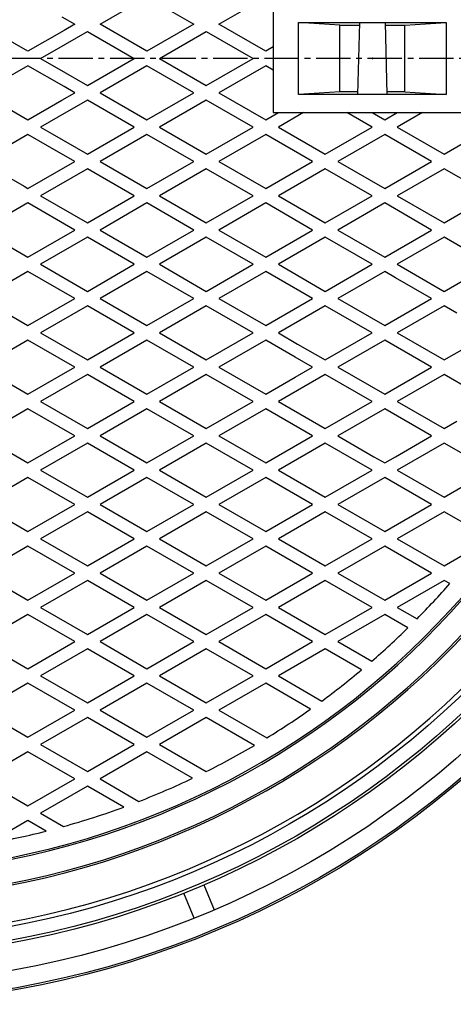
# Model space of a CAD drawing. Extents: x -2543 to 805, y -1375 to 3550.
# Drawn here: x -41 to 200, y -238 to 309 of the extents above; entities that cross this region are included whole.
import ezdxf

# ---------------------------------------------------------------- set-up
doc = ezdxf.new("R2010")
doc.units = 0
doc.header["$PDMODE"] = 65
doc.header["$PDSIZE"] = 0.2
doc.linetypes.add('CENTER2', pattern=[28.575, 19.05, -3.175, 3.175, -3.175])
doc.layers.add('1', color=7, linetype='CONTINUOUS')
doc.layers.add('2', color=7, linetype='CONTINUOUS')

msp = doc.modelspace()

# ---------------------------------------------------------------- linework, layer by layer
at = {"layer": '1', "color": 7, "linetype": 'Continuous'}
for p, q in [((4.0192, 306.0803), (30, 321.0803)), ((30, 321.0803), (55.9808, 306.0803)), ((69.9808, 306.0803), (95.9615, 321.0803)), ((100.0962, 317.0389), (100.0962, 257.0389)), ((-17.1658, 310.2286), (-9.9808, 306.0803)), ((-9.9808, 306.0803), (-15.9235, 302.6493)), ((30, 291.0803), (4.0192, 306.0803)), ((55.9808, 306.0803), (30, 291.0803)), ((95.9615, 291.0803), (69.9808, 306.0803)), ((114.0962, 267.0389), (114.0962, 307.0389)), ((114.0962, 307.0389), (196.0962, 307.0389)), ((137.0962, 305.5389), (114.0962, 307.0389)), ((147.0962, 267.0389), (148.0962, 307.0389)), ((162.0962, 307.0389), (163.0962, 267.0389)), ((173.0962, 305.5389), (196.0962, 307.0389)), ((196.0962, 307.0389), (196.0962, 267.0389)), ((-15.9235, 302.6493), (-35.9615, 291.0803)), ((-15.1683, 295.0024), (-2.9808, 302.0389)), ((-2.9808, 302.0389), (23, 287.0389)), ((37, 287.0389), (62.9808, 302.0389)), ((62.9808, 302.0389), (88.9615, 287.0389)), ((137.0962, 268.5389), (137.0962, 305.5389)), ((137.0962, 305.5389), (148.0962, 305.5389)), ((162.0962, 305.5389), (173.0962, 305.5389)), ((173.0962, 268.5389), (173.0962, 305.5389)), ((-35.9615, 291.0803), (-50.8483, 299.6752)), ((-28.9615, 287.0389), (-15.1683, 295.0024)), ((100.0962, 293.4675), (95.9615, 291.0803)), ((-28.9615, 287.0389), (-15.1683, 279.0754)), ((-2.9808, 272.0389), (23, 287.0389)), ((37, 287.0389), (62.9808, 272.0389)), ((62.9808, 272.0389), (88.9615, 287.0389)), ((-35.9615, 282.9974), (-50.8483, 274.4025)), ((-15.9235, 271.4285), (-35.9615, 282.9974)), ((-15.1683, 279.0754), (-2.9808, 272.0389)), ((30, 282.9974), (4.0192, 267.9974)), ((55.9808, 267.9974), (30, 282.9974)), ((95.9615, 282.9974), (69.9808, 267.9974)), ((100.0962, 280.6103), (95.9615, 282.9974)), ((-17.1658, 263.8491), (-9.9808, 267.9974)), ((-9.9808, 267.9974), (-15.9235, 271.4285)), ((4.0192, 267.9974), (30, 252.9974)), ((30, 252.9974), (55.9808, 267.9974)), ((69.9808, 267.9974), (95.9615, 252.9974)), ((137.0962, 268.5389), (114.0962, 267.0389)), ((147.1337, 268.5389), (137.0962, 268.5389)), ((173.0962, 268.5389), (163.0587, 268.5389)), ((173.0962, 268.5389), (196.0962, 267.0389)), ((-53.3612, 263.0431), (-35.9615, 252.9974)), ((-35.9615, 252.9974), (-17.1658, 263.8491)), ((-2.9808, 263.956), (-19.4075, 254.472)), ((23, 248.956), (-2.9808, 263.956)), ((62.9808, 263.956), (37, 248.956)), ((88.9615, 248.956), (62.9808, 263.956)), ((196.0962, 267.0389), (114.0962, 267.0389)), ((95.9615, 252.9974), (102.9615, 257.0389)), ((100.0962, 257.0389), (210.0962, 257.0389)), ((116.9615, 257.0389), (102.9615, 248.956)), ((154.923, 248.956), (140.923, 257.0389)), ((154.923, 257.0389), (161.923, 252.9974)), ((161.923, 252.9974), (168.923, 257.0389)), ((182.923, 257.0389), (168.923, 248.956)), ((-19.4075, 254.472), (-28.9615, 248.956)), ((-28.9615, 248.956), (-22.4377, 245.1894)), ((-2.9808, 233.956), (23, 248.956)), ((37, 248.956), (62.9808, 233.956)), ((62.9808, 233.956), (88.9615, 248.956)), ((102.9615, 248.956), (128.9423, 233.956)), ((128.9423, 233.956), (154.923, 248.956)), ((168.923, 248.956), (194.9038, 233.956)), ((194.9038, 233.956), (220.8846, 248.956)), ((-35.9615, 244.9145), (-61.9423, 229.9145)), ((-25.0963, 238.6415), (-35.9615, 244.9145)), ((-22.4377, 245.1894), (-2.9808, 233.956)), ((30, 244.9145), (4.0192, 229.9145)), ((55.9808, 229.9145), (30, 244.9145)), ((95.9615, 244.9145), (69.9808, 229.9145)), ((121.9423, 229.9145), (95.9615, 244.9145)), ((161.923, 244.9145), (135.9423, 229.9145)), ((187.9038, 229.9145), (161.923, 244.9145)), ((-9.9808, 229.9145), (-25.0963, 238.6415)), ((-61.9423, 229.9145), (-38.0867, 216.1415)), ((-35.9615, 214.9145), (-9.9808, 229.9145)), ((4.0192, 229.9145), (30, 214.9145)), ((30, 214.9145), (55.9808, 229.9145)), ((69.9808, 229.9145), (95.9615, 214.9145)), ((95.9615, 214.9145), (121.9423, 229.9145)), ((135.9423, 229.9145), (161.923, 214.9145)), ((161.923, 214.9145), (187.9038, 229.9145)), ((-2.9808, 225.8731), (-28.9615, 210.8731)), ((23, 210.8731), (-2.9808, 225.8731)), ((62.9808, 225.8731), (37, 210.8731)), ((88.9615, 210.8731), (62.9808, 225.8731)), ((128.9423, 225.8731), (102.9615, 210.8731)), ((154.923, 210.8731), (128.9423, 225.8731)), ((194.9038, 225.8731), (168.923, 210.8731)), ((220.8846, 210.8731), (194.9038, 225.8731)), ((-38.0867, 216.1415), (-35.9615, 214.9145)), ((-28.9615, 210.8731), (-2.9808, 195.8731)), ((-2.9808, 195.8731), (23, 210.8731)), ((37, 210.8731), (62.9808, 195.8731)), ((62.9808, 195.8731), (88.9615, 210.8731)), ((102.9615, 210.8731), (128.9423, 195.8731)), ((128.9423, 195.8731), (154.923, 210.8731)), ((168.923, 210.8731), (194.9038, 195.8731)), ((194.9038, 195.8731), (220.8846, 210.8731)), ((-35.9615, 206.8316), (-61.9423, 191.8316)), ((-9.9808, 191.8316), (-35.9615, 206.8316)), ((30, 206.8316), (4.0192, 191.8316)), ((55.9808, 191.8316), (30, 206.8316)), ((95.9615, 206.8316), (69.9808, 191.8316)), ((121.9423, 191.8316), (95.9615, 206.8316)), ((161.923, 206.8316), (135.9423, 191.8316)), ((187.9038, 191.8316), (161.923, 206.8316)), ((-61.9423, 191.8316), (-35.9615, 176.8316)), ((-35.9615, 176.8316), (-9.9808, 191.8316)), ((4.0192, 191.8316), (30, 176.8316)), ((30, 176.8316), (55.9808, 191.8316)), ((69.9808, 191.8316), (95.9615, 176.8316)), ((95.9615, 176.8316), (121.9423, 191.8316)), ((135.9423, 191.8316), (161.923, 176.8316)), ((161.923, 176.8316), (187.9038, 191.8316)), ((-2.9808, 187.7902), (-28.9615, 172.7902)), ((23, 172.7902), (-2.9808, 187.7902)), ((62.9808, 187.7902), (37, 172.7902)), ((88.9615, 172.7902), (62.9808, 187.7902)), ((128.9423, 187.7902), (102.9615, 172.7902)), ((154.923, 172.7902), (128.9423, 187.7902)), ((194.9038, 187.7902), (168.923, 172.7902)), ((220.8846, 172.7902), (194.9038, 187.7902)), ((-28.9615, 172.7902), (-2.9808, 157.7902)), ((-2.9808, 157.7902), (23, 172.7902)), ((37, 172.7902), (62.9808, 157.7902)), ((62.9808, 157.7902), (88.9615, 172.7902)), ((102.9615, 172.7902), (128.9423, 157.7902)), ((128.9423, 157.7902), (154.923, 172.7902)), ((168.923, 172.7902), (194.9038, 157.7902)), ((194.9038, 157.7902), (220.8846, 172.7902)), ((-35.9615, 168.7487), (-61.9423, 153.7487)), ((-9.9808, 153.7487), (-35.9615, 168.7487)), ((30, 168.7487), (4.0192, 153.7487)), ((55.9808, 153.7487), (30, 168.7487)), ((95.9615, 168.7487), (69.9808, 153.7487)), ((121.9423, 153.7487), (95.9615, 168.7487)), ((155.9666, 165.3097), (135.9423, 153.7487)), ((161.923, 168.7487), (155.9666, 165.3097)), ((167.8795, 165.3097), (161.923, 168.7487)), ((187.9038, 153.7487), (167.8795, 165.3097)), ((-61.9423, 153.7487), (-35.9615, 138.7487)), ((-35.9615, 138.7487), (-9.9808, 153.7487)), ((4.0192, 153.7487), (30, 138.7487)), ((30, 138.7487), (55.9808, 153.7487)), ((69.9808, 153.7487), (95.9615, 138.7487)), ((95.9615, 138.7487), (121.9423, 153.7487)), ((135.9423, 153.7487), (161.923, 138.7487)), ((161.923, 138.7487), (187.9038, 153.7487)), ((-2.9808, 149.7073), (-28.9615, 134.7073)), ((23, 134.7073), (-2.9808, 149.7073)), ((62.9808, 149.7073), (37, 134.7073)), ((88.9615, 134.7073), (62.9808, 149.7073)), ((128.9423, 149.7073), (121.9084, 145.6462)), ((154.923, 134.7073), (128.9423, 149.7073)), ((194.9038, 149.7073), (168.923, 134.7073)), ((201.9377, 145.6462), (194.9038, 149.7073)), ((121.9084, 145.6462), (102.9615, 134.7073)), ((-28.9615, 134.7073), (-2.9808, 119.7073)), ((-2.9808, 119.7073), (23, 134.7073)), ((37, 134.7073), (62.9808, 119.7073)), ((62.9808, 119.7073), (88.9615, 134.7073)), ((102.9615, 134.7073), (113.6135, 128.5573)), ((128.9423, 119.7073), (154.923, 134.7073)), ((168.923, 134.7073), (194.9038, 119.7073)), ((-35.9615, 130.6658), (-61.9423, 115.6658)), ((-9.9808, 115.6658), (-35.9615, 130.6658)), ((30, 130.6658), (4.0192, 115.6658)), ((55.9808, 115.6658), (30, 130.6658)), ((95.9615, 130.6658), (69.9808, 115.6658)), ((112.238, 121.2686), (95.9615, 130.6658)), ((113.6135, 128.5573), (128.9423, 119.7073)), ((161.923, 130.6658), (135.9423, 115.6658)), ((187.9038, 115.6658), (161.923, 130.6658)), ((194.9038, 119.7073), (210.2326, 128.5573)), ((121.9423, 115.6658), (112.238, 121.2686)), ((-61.9423, 115.6658), (-35.9615, 100.6658)), ((-35.9615, 100.6658), (-9.9808, 115.6658)), ((4.0192, 115.6658), (30, 100.6658)), ((30, 100.6658), (55.9808, 115.6658)), ((69.9808, 115.6658), (95.9615, 100.6658)), ((112.238, 110.063), (121.9423, 115.6658)), ((135.9423, 115.6658), (161.923, 100.6658)), ((161.923, 100.6658), (187.9038, 115.6658)), ((-2.9808, 111.6244), (-28.9615, 96.6244)), ((23, 96.6244), (-2.9808, 111.6244)), ((62.9808, 111.6244), (37, 96.6244)), ((88.9615, 96.6244), (62.9808, 111.6244)), ((95.9615, 100.6658), (112.238, 110.063)), ((128.9423, 111.6244), (113.6135, 102.7743)), ((154.923, 96.6244), (128.9423, 111.6244)), ((194.9038, 111.6244), (168.923, 96.6244)), ((210.2326, 102.7743), (194.9038, 111.6244)), ((113.6135, 102.7743), (102.9615, 96.6244)), ((-28.9615, 96.6244), (-2.9808, 81.6244)), ((-2.9808, 81.6244), (23, 96.6244)), ((37, 96.6244), (62.9808, 81.6244)), ((62.9808, 81.6244), (88.9615, 96.6244)), ((102.9615, 96.6244), (121.9084, 85.6854)), ((128.9423, 81.6244), (154.923, 96.6244)), ((168.923, 96.6244), (194.9038, 81.6244)), ((-35.9615, 92.5829), (-61.9423, 77.5829)), ((-9.9808, 77.5829), (-35.9615, 92.5829)), ((30, 92.5829), (4.0192, 77.5829)), ((55.9808, 77.5829), (30, 92.5829)), ((95.9615, 92.5829), (69.9808, 77.5829)), ((121.9423, 77.5829), (95.9615, 92.5829)), ((161.923, 92.5829), (135.9423, 77.5829)), ((187.9038, 77.5829), (161.923, 92.5829)), ((121.9084, 85.6854), (128.9423, 81.6244)), ((194.9038, 81.6244), (201.9377, 85.6854)), ((-61.9423, 77.5829), (-35.9615, 62.5829)), ((-35.9615, 62.5829), (-9.9808, 77.5829)), ((4.0192, 77.5829), (30, 62.5829)), ((30, 62.5829), (55.9808, 77.5829)), ((69.9808, 77.5829), (95.9615, 62.5829)), ((95.9615, 62.5829), (121.9423, 77.5829)), ((135.9423, 77.5829), (155.9666, 66.0219)), ((167.8795, 66.0219), (187.9038, 77.5829)), ((-2.9808, 73.5415), (-28.9615, 58.5415)), ((23, 58.5415), (-2.9808, 73.5415)), ((62.9808, 73.5415), (37, 58.5415)), ((88.9615, 58.5415), (62.9808, 73.5415)), ((128.9423, 73.5415), (102.9615, 58.5415)), ((154.923, 58.5415), (128.9423, 73.5415)), ((194.9038, 73.5415), (168.923, 58.5415)), ((220.8846, 58.5415), (194.9038, 73.5415)), ((155.9666, 66.0219), (161.923, 62.5829)), ((161.923, 62.5829), (167.8795, 66.0219)), ((-28.9615, 58.5415), (-2.9808, 43.5415)), ((-2.9808, 43.5415), (23, 58.5415)), ((37, 58.5415), (62.9808, 43.5415)), ((62.9808, 43.5415), (88.9615, 58.5415)), ((102.9615, 58.5415), (128.9423, 43.5415)), ((128.9423, 43.5415), (154.923, 58.5415)), ((168.923, 58.5415), (194.9038, 43.5415)), ((194.9038, 43.5415), (220.8846, 58.5415)), ((-35.9615, 54.5), (-61.9423, 39.5)), ((-9.9808, 39.5), (-35.9615, 54.5)), ((30, 54.5), (4.0192, 39.5)), ((55.9808, 39.5), (30, 54.5)), ((95.9615, 54.5), (69.9808, 39.5)), ((121.9423, 39.5), (95.9615, 54.5)), ((161.923, 54.5), (135.9423, 39.5)), ((187.9038, 39.5), (161.923, 54.5)), ((-61.9423, 39.5), (-35.9615, 24.5)), ((-35.9615, 24.5), (-9.9808, 39.5)), ((4.0192, 39.5), (30, 24.5)), ((30, 24.5), (55.9808, 39.5)), ((69.9808, 39.5), (95.9615, 24.5)), ((95.9615, 24.5), (121.9423, 39.5)), ((135.9423, 39.5), (161.923, 24.5)), ((161.923, 24.5), (187.9038, 39.5)), ((-2.9808, 35.4585), (-28.9615, 20.4585)), ((23, 20.4585), (-2.9808, 35.4585)), ((62.9808, 35.4585), (37, 20.4585)), ((88.9615, 20.4585), (62.9808, 35.4585)), ((128.9423, 35.4585), (102.9615, 20.4585)), ((154.923, 20.4585), (128.9423, 35.4585)), ((194.9038, 35.4585), (168.923, 20.4585)), ((219.0712, 21.5055), (194.9038, 35.4585)), ((-35.9615, 16.4171), (-61.9423, 1.4171)), ((-9.9808, 1.4171), (-35.9615, 16.4171)), ((-28.9615, 20.4585), (-2.9808, 5.4585)), ((-2.9808, 5.4585), (23, 20.4585)), ((30, 16.4171), (4.0192, 1.4171)), ((55.9808, 1.4171), (30, 16.4171)), ((37, 20.4585), (62.9808, 5.4585)), ((62.9808, 5.4585), (88.9615, 20.4585)), ((95.9615, 16.4171), (69.9808, 1.4171)), ((121.9423, 1.4171), (95.9615, 16.4171)), ((102.9615, 20.4585), (128.9423, 5.4585)), ((128.9423, 5.4585), (154.923, 20.4585)), ((161.923, 16.4171), (135.9423, 1.4171)), ((187.9038, 1.4171), (161.923, 16.4171)), ((168.923, 20.4585), (194.9038, 5.4585)), ((194.9038, 5.4585), (216.2459, 17.7804)), ((-61.9423, 1.4171), (-35.9615, -13.5829)), ((-35.9615, -13.5829), (-9.9808, 1.4171)), ((4.0192, 1.4171), (30, -13.5829)), ((30, -13.5829), (55.9808, 1.4171)), ((69.9808, 1.4171), (95.9615, -13.5829)), ((95.9615, -13.5829), (121.9423, 1.4171)), ((135.9423, 1.4171), (161.923, -13.5829)), ((161.923, -13.5829), (187.9038, 1.4171)), ((-2.9808, -2.6244), (-28.9615, -17.6244)), ((23, -17.6244), (-2.9808, -2.6244)), ((62.9808, -2.6244), (37, -17.6244)), ((88.9615, -17.6244), (62.9808, -2.6244)), ((128.9423, -2.6244), (102.9615, -17.6244)), ((154.923, -17.6244), (128.9423, -2.6244)), ((194.9038, -2.6244), (168.923, -17.6244)), ((198.0376, -4.4337), (194.9038, -2.6244)), ((-35.9615, -21.6658), (-61.9423, -36.6658)), ((-9.9808, -36.6658), (-35.9615, -21.6658)), ((-28.9615, -17.6244), (-2.9808, -32.6244)), ((-2.9808, -32.6244), (23, -17.6244)), ((30, -21.6658), (4.0192, -36.6658)), ((55.9808, -36.6658), (30, -21.6658)), ((37, -17.6244), (62.9808, -32.6244)), ((62.9808, -32.6244), (88.9615, -17.6244)), ((95.9615, -21.6658), (69.9808, -36.6658)), ((121.9423, -36.6658), (95.9615, -21.6658)), ((102.9615, -17.6244), (128.9423, -32.6244)), ((128.9423, -32.6244), (154.923, -17.6244)), ((161.923, -21.6658), (135.9423, -36.6658)), ((174.745, -29.0685), (161.923, -21.6658)), ((168.923, -17.6244), (179.8831, -23.9522)), ((-61.9423, -36.6658), (-35.9615, -51.6658)), ((-35.9615, -51.6658), (-9.9808, -36.6658)), ((4.0192, -36.6658), (30, -51.6658)), ((30, -51.6658), (55.9808, -36.6658)), ((69.9808, -36.6658), (95.9615, -51.6658)), ((95.9615, -51.6658), (121.9423, -36.6658)), ((135.9423, -36.6658), (154.7234, -47.5091)), ((-2.9808, -40.7073), (-28.9615, -55.7073)), ((23, -55.7073), (-2.9808, -40.7073)), ((62.9808, -40.7073), (37, -55.7073)), ((88.9615, -55.7073), (62.9808, -40.7073)), ((128.9423, -40.7073), (102.9615, -55.7073)), ((149.0651, -52.3251), (128.9423, -40.7073)), ((-35.9615, -59.7487), (-61.9423, -74.7487)), ((-9.9808, -74.7487), (-35.9615, -59.7487)), ((-28.9615, -55.7073), (-2.9808, -70.7073)), ((-2.9808, -70.7073), (23, -55.7073)), ((30, -59.7487), (4.0192, -74.7487)), ((55.9808, -74.7487), (30, -59.7487)), ((37, -55.7073), (62.9808, -70.7073)), ((62.9808, -70.7073), (88.9615, -55.7073)), ((95.9615, -59.7487), (69.9808, -74.7487)), ((120.809, -74.0944), (95.9615, -59.7487)), ((102.9615, -55.7073), (127.0336, -69.6053)), ((-61.9423, -74.7487), (-35.9615, -89.7487)), ((-35.9615, -89.7487), (-9.9808, -74.7487)), ((4.0192, -74.7487), (30, -89.7487)), ((30, -89.7487), (55.9808, -74.7487)), ((69.9808, -74.7487), (96.5615, -90.0951)), ((-2.9808, -78.7902), (-28.9615, -93.7902)), ((23, -93.7902), (-2.9808, -78.7902)), ((62.9808, -78.7902), (37, -93.7902)), ((89.7042, -94.2189), (62.9808, -78.7902)), ((-35.9615, -97.8316), (-61.9423, -112.8316)), ((-9.9808, -112.8316), (-35.9615, -97.8316)), ((-28.9615, -93.7902), (-2.9808, -108.7902)), ((-2.9808, -108.7902), (23, -93.7902)), ((30, -97.8316), (4.0192, -112.8316)), ((55.3553, -112.4705), (30, -97.8316)), ((37, -93.7902), (62.9424, -108.768)), ((-61.9423, -112.8316), (-35.9615, -127.8316)), ((-35.9615, -127.8316), (-9.9808, -112.8316)), ((4.0192, -112.8316), (25.6359, -125.312)), ((-2.9808, -116.8731), (-28.9615, -131.8731)), ((17.1717, -128.5081), (-2.9808, -116.8731)), ((-35.9615, -135.9145), (-54.9038, -146.8509)), ((-25.7777, -141.7941), (-35.9615, -135.9145)), ((-28.9615, -131.8731), (-16.1984, -139.2419))]:
    msp.add_line(p, q, dxfattribs=at)
at = {"layer": '1', "color": 7, "linetype": 'CENTER2'}
msp.add_line((400.0962, 287.0389), (-669.9038, 287.0389), dxfattribs=at)
at = {"layer": '1', "color": 7, "linetype": 'Continuous'}
for radius in [499, 497.5, 490]:
    msp.add_circle((-134.9038, 287.0389), radius, dxfattribs=at)
for radius, start, end in [(487.5, -82.595073, -97.404927), (467.5, -80.753367, -99.246633), (466.5, -80.685396, -99.314604), (453.5, -79.968797, -100.031203), (452.5, -79.925797, -100.074203), (442.5, 0, 180), (442.5, -44.652454, -41.200423), (442.5, -49.116377, -45.591349), (442.5, -53.704568, -50.078494), (442.5, -58.460551, -54.698291), (442.5, -63.441574, -59.496657), (442.5, -68.727647, -64.534723), (442.5, -74.439197, -69.899159), (442.5, -79.585553, -75.722846)]:
    msp.add_arc((-134.9038, 287.0389), radius, start, end, dxfattribs=at)
msp.add_point((155.0962, 287.0389), dxfattribs=at)
at = {"layer": '2', "color": 7, "linetype": 'Continuous'}
for p, q in [((61.5847, -171.6476), (67.3253, -185.5067)), ((56.2388, -190.099), (50.4981, -176.2398))]:
    msp.add_line(p, q, dxfattribs=at)
for radius in [525, 524, 514]:
    msp.add_circle((-134.9038, 287.0389), radius, dxfattribs=at)

doc.saveas('drawing.dxf')
